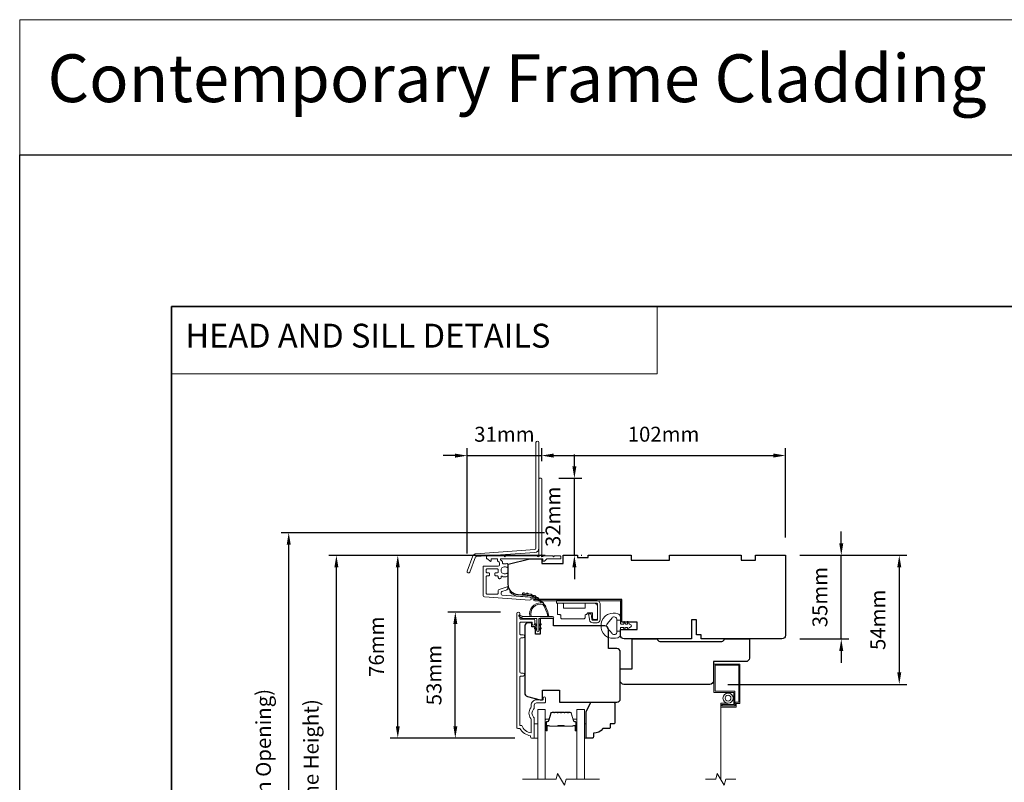
# Model space of a CAD drawing. Extents: x 3539 to 9193, y 3399 to 5942.
# Drawn here: x 6854 to 7266, y 5623 to 5942 of the extents above; entities that cross this region are included whole.
import ezdxf

# ---------------------------------------------------------------- set-up
doc = ezdxf.new("R2010")
doc.units = 0
doc.header["$LTSCALE"] = 250
doc.header["$MEASUREMENT"] = 0
doc.header["$PDMODE"] = 3
doc.header["$PDSIZE"] = -2
doc.linetypes.add('HIDDEN', pattern=[0.375, 0.25, -0.125])
doc.linetypes.add('HIDDEN2', pattern=[0.1875, 0.125, -0.0625])
doc.layers.get('DEFPOINTS').update_dxf_attribs({"color": 2, "linetype": 'CONTINUOUS'})
for name, color, linetype, lineweight in [('1', 1, 'CONTINUOUS', 13), ('2', 2, 'CONTINUOUS', 25), ('5', 7, 'HIDDEN', 9), ('6', 6, 'CONTINUOUS', 5), ('7', 7, 'CONTINUOUS', 9), ('8', 7, 'CONTINUOUS', 35), ('Butal', 9, 'CONTINUOUS', 15), ('Dimensions', 2, 'CONTINUOUS', 15), ('Frame & Sash Cladding', 3, 'CONTINUOUS', 15), ('Glass', 1, 'CONTINUOUS', 15), ('Hinge', 5, 'CONTINUOUS', 15), ('Jamb Liner', 230, 'CONTINUOUS', 9), ('Next Gen Cladding', 142, 'CONTINUOUS', 20), ('Screen', 40, 'HIDDEN2', 9), ('Spacer Bar', 1, 'CONTINUOUS', 9), ('Sreen Frame', 30, 'CONTINUOUS', 9), ('Veneer', 7, 'CONTINUOUS', 5), ('Weather-Strip', 6, 'CONTINUOUS', 9), ('Wood', 7, 'CONTINUOUS', 25)]:
    doc.layers.add(name, color=color, linetype=linetype, lineweight=lineweight)
doc.styles.add('BOLD', font='txt')
doc.styles.add('MODERN', font='tahoma.ttf')
doc.styles.add('ROMANS', font='romans')
doc.dimstyles.new('LWDEC$0', dxfattribs={"dimscale": 5, "dimtxt": 2.5, "dimasz": 2, "dimexe": 1.25, "dimexo": 3, "dimgap": 2, "dimtad": 1, "dimtoh": 1, "dimzin": 1, "dimdsep": 46, "dimtxsty": 'MODERN', "dimcen": 0, "dimdle": 1.5, "dimadec": 0, "dimazin": 0, "dimtfac": 1, "dimtix": 1, "dimtmove": 0, "dimatfit": 3, "dimfxl": 1, "dimtzin": 0, "dimarcsym": 0})

# ---------------------------------------------------------------- blocks, each defined once
blk = doc.blocks.new('2800C')
at = {"layer": 'Veneer'}
blk.add_lwpolyline([(24.61, 4.5), (27.61, 4.5), (27.61, 3), (29.31, 3), (29.31, 1.5, -0.414214), (27.81, 0), (0, 0, -0.339454), (-1.45, 1.11), (-2.89, 6.5), (-2.89, 7.5), (-0.89, 7.5), (1.11, 7.5), (1.11, 14.5), (-3.89, 14.5), (-3.89, 38.5, -0.414214), (-2.39, 40), (17.11, 40, -0.414214), (18.61, 38.5), (18.61, 35), (26.61, 35, -0.414214), (28.11, 33.5), (28.11, 12), (31.11, 12), (31.11, 6.5), (24.61, 6.5), (24.61, 4.5), (24.61, 4.5)], format="xyb", dxfattribs=at)
blk = doc.blocks.new('*D309')
at = {"layer": 'DEFPOINTS', "color": 0, "transparency": 16777216}
for p in [(7174.86, 5759.79), (7072.86, 5750), (7174.86, 5718.03)]:
    blk.add_point(p, dxfattribs=at)
at = {"layer": 'Dimensions', "color": 0, "lineweight": -2, "transparency": 16777216}
for p, q in [((7072.86, 5757.5), (7072.86, 5762.91)), ((7077.86, 5759.79), (7169.86, 5759.79)), ((7174.86, 5725.53), (7174.86, 5762.91))]:
    blk.add_line(p, q, dxfattribs=at)
at = {"layer": 'Dimensions', "color": 0, "transparency": 16777216}
for points in [[(7077.86, 5760.62), (7077.86, 5758.95), (7072.86, 5759.79)], [(7169.86, 5760.62), (7169.86, 5758.95), (7174.86, 5759.79)]]:
    blk.add_solid(points, dxfattribs=at)
at = {"layer": 'Dimensions', "color": 0, "transparency": 16777216, "insert": (7123.86, 5767.91), "char_height": 6.25, "attachment_point": 5, "style": 'ROMANS'}
blk.add_mtext('102mm', dxfattribs=at)
blk = doc.blocks.new('*D310')
at = {"layer": 'DEFPOINTS', "color": 0, "transparency": 16777216}
for p in [(7072.61, 5750.25), (7086.55, 5750.25), (7081.86, 5718.03)]:
    blk.add_point(p, dxfattribs=at)
at = {"layer": 'Dimensions', "color": 0, "lineweight": -2, "transparency": 16777216}
for p, q in [((7086.55, 5755.25), (7086.55, 5760.25)), ((7080.11, 5750.25), (7089.67, 5750.25)), ((7086.55, 5718.03), (7086.55, 5750.25)), ((7089.36, 5718.03), (7089.67, 5718.03)), ((7086.55, 5713.03), (7086.55, 5708.03))]:
    blk.add_line(p, q, dxfattribs=at)
at = {"layer": 'Dimensions', "color": 0, "transparency": 16777216}
for points in [[(7085.71, 5755.25), (7087.38, 5755.25), (7086.55, 5750.25)], [(7085.71, 5713.03), (7087.38, 5713.03), (7086.55, 5718.03)]]:
    blk.add_solid(points, dxfattribs=at)
at = {"layer": 'Dimensions', "color": 0, "transparency": 16777216, "insert": (7078.42, 5734.14), "char_height": 6.25, "attachment_point": 5, "rotation": 90, "style": 'ROMANS'}
blk.add_mtext('32mm', dxfattribs=at)
blk = doc.blocks.new('*D311')
at = {"layer": 'DEFPOINTS', "color": 0, "transparency": 16777216}
for p in [(7173.36, 5718.03), (7198.22, 5718.03), (7173.36, 5683.03)]:
    blk.add_point(p, dxfattribs=at)
at = {"layer": 'Dimensions', "color": 0, "lineweight": -2, "transparency": 16777216}
for p, q in [((7198.22, 5723.03), (7198.22, 5728.03)), ((7180.86, 5718.03), (7201.34, 5718.03)), ((7198.22, 5683.03), (7198.22, 5718.03)), ((7180.86, 5683.03), (7201.34, 5683.03)), ((7198.22, 5678.03), (7198.22, 5673.03))]:
    blk.add_line(p, q, dxfattribs=at)
at = {"layer": 'Dimensions', "color": 0, "transparency": 16777216}
for points in [[(7197.38, 5723.03), (7199.05, 5723.03), (7198.22, 5718.03)], [(7197.38, 5678.03), (7199.05, 5678.03), (7198.22, 5683.03)]]:
    blk.add_solid(points, dxfattribs=at)
at = {"layer": 'Dimensions', "color": 0, "transparency": 16777216, "insert": (7190.09, 5700.53), "char_height": 6.25, "attachment_point": 5, "rotation": 90, "style": 'ROMANS'}
blk.add_mtext('35mm', dxfattribs=at)
blk = doc.blocks.new('*D312')
at = {"layer": 'DEFPOINTS', "color": 0, "transparency": 16777216}
for p in [(7174.86, 5718.03), (7143.26, 5664.03), (7222.5, 5664.03)]:
    blk.add_point(p, dxfattribs=at)
at = {"layer": 'Dimensions', "color": 0, "lineweight": -2, "transparency": 16777216}
for p, q in [((7182.36, 5718.03), (7225.63, 5718.03)), ((7222.5, 5713.03), (7222.5, 5669.03)), ((7150.76, 5664.03), (7225.63, 5664.03))]:
    blk.add_line(p, q, dxfattribs=at)
at = {"layer": 'Dimensions', "color": 0, "transparency": 16777216}
for points in [[(7221.67, 5713.03), (7223.33, 5713.03), (7222.5, 5718.03)], [(7221.67, 5669.03), (7223.33, 5669.03), (7222.5, 5664.03)]]:
    blk.add_solid(points, dxfattribs=at)
at = {"layer": 'Dimensions', "color": 0, "transparency": 16777216, "insert": (7214.38, 5691.03), "char_height": 6.25, "attachment_point": 5, "rotation": 90, "style": 'ROMANS'}
blk.add_mtext('54mm', dxfattribs=at)
blk = doc.blocks.new('*D251')
at = {"layer": 'DEFPOINTS', "color": 0, "transparency": 16777216}
for p in [(6986.96, 5718.01), (7081.86, 5718.01), (7081.86, 5520.53)]:
    blk.add_point(p, dxfattribs=at)
at = {"layer": 'Dimensions', "color": 0, "lineweight": -2, "transparency": 16777216}
for p, q in [((7074.36, 5718.01), (6983.83, 5718.01)), ((6986.96, 5525.53), (6986.96, 5713.01)), ((7074.36, 5520.53), (6983.83, 5520.53))]:
    blk.add_line(p, q, dxfattribs=at)
at = {"layer": 'Dimensions', "color": 0, "transparency": 16777216}
for points in [[(6986.12, 5713.01), (6987.79, 5713.01), (6986.96, 5718.01)], [(6986.12, 5525.53), (6987.79, 5525.53), (6986.96, 5520.53)]]:
    blk.add_solid(points, dxfattribs=at)
at = {"layer": 'Dimensions', "color": 0, "transparency": 16777216, "insert": (6977.2, 5619.27), "char_height": 6.25, "attachment_point": 5, "rotation": 90, "style": 'ROMANS'}
blk.add_mtext('F.H. (Frame Height)', dxfattribs=at)
blk = doc.blocks.new('*D252')
at = {"layer": 'DEFPOINTS', "color": 0, "transparency": 16777216}
for p in [(6967.02, 5727.51), (7081.52, 5727.51), (7081.86, 5511.03)]:
    blk.add_point(p, dxfattribs=at)
at = {"layer": 'Dimensions', "color": 0, "lineweight": -2, "transparency": 16777216}
for p, q in [((7074.02, 5727.51), (6963.89, 5727.51)), ((6967.02, 5516.03), (6967.02, 5722.51)), ((7074.36, 5511.03), (6963.89, 5511.03))]:
    blk.add_line(p, q, dxfattribs=at)
at = {"layer": 'Dimensions', "color": 0, "transparency": 16777216}
for points in [[(6966.19, 5722.51), (6967.85, 5722.51), (6967.02, 5727.51)], [(6966.19, 5516.03), (6967.85, 5516.03), (6967.02, 5511.03)]]:
    blk.add_solid(points, dxfattribs=at)
at = {"layer": 'Dimensions', "color": 0, "transparency": 16777216, "insert": (6957.26, 5619.27), "char_height": 6.25, "attachment_point": 5, "rotation": 90, "style": 'ROMANS'}
blk.add_mtext('R.O. (Rough Opening)', dxfattribs=at)
blk = doc.blocks.new('*D253')
at = {"layer": 'DEFPOINTS', "color": 0, "transparency": 16777216}
for p in [(7036.73, 5694.27), (7063.11, 5694.27), (7069.11, 5641.52)]:
    blk.add_point(p, dxfattribs=at)
at = {"layer": 'Dimensions', "color": 0, "lineweight": -2, "transparency": 16777216}
for p, q in [((7055.61, 5694.27), (7033.61, 5694.27)), ((7036.73, 5646.52), (7036.73, 5689.27)), ((7061.61, 5641.52), (7033.61, 5641.52))]:
    blk.add_line(p, q, dxfattribs=at)
at = {"layer": 'Dimensions', "color": 0, "transparency": 16777216}
for points in [[(7035.9, 5689.27), (7037.57, 5689.27), (7036.73, 5694.27)], [(7035.9, 5646.52), (7037.57, 5646.52), (7036.73, 5641.52)]]:
    blk.add_solid(points, dxfattribs=at)
at = {"layer": 'Dimensions', "color": 0, "transparency": 16777216, "insert": (7028.61, 5667.89), "char_height": 6.25, "attachment_point": 5, "rotation": 90, "style": 'ROMANS'}
blk.add_mtext('53mm', dxfattribs=at)
blk = doc.blocks.new('*D254')
at = {"layer": 'DEFPOINTS', "color": 0, "transparency": 16777216}
for p in [(7012.65, 5718.01), (7081.86, 5718.01), (7069.11, 5641.52)]:
    blk.add_point(p, dxfattribs=at)
at = {"layer": 'Dimensions', "color": 0, "lineweight": -2, "transparency": 16777216}
for p, q in [((7074.36, 5718.01), (7009.53, 5718.01)), ((7012.65, 5646.52), (7012.65, 5713.01)), ((7061.61, 5641.52), (7009.53, 5641.52))]:
    blk.add_line(p, q, dxfattribs=at)
at = {"layer": 'Dimensions', "color": 0, "transparency": 16777216}
for points in [[(7011.82, 5713.01), (7013.48, 5713.01), (7012.65, 5718.01)], [(7011.82, 5646.52), (7013.48, 5646.52), (7012.65, 5641.52)]]:
    blk.add_solid(points, dxfattribs=at)
at = {"layer": 'Dimensions', "color": 0, "transparency": 16777216, "insert": (7004.53, 5679.77), "char_height": 6.25, "attachment_point": 5, "rotation": 90, "style": 'ROMANS'}
blk.add_mtext('76mm', dxfattribs=at)
blk = doc.blocks.new('*D295')
at = {"layer": 'DEFPOINTS', "color": 0, "transparency": 16777216}
for p in [(7072.86, 5759.75), (7072.86, 5750), (7041.66, 5711.3)]:
    blk.add_point(p, dxfattribs=at)
at = {"layer": 'Dimensions', "color": 0, "lineweight": -2, "transparency": 16777216}
for p, q in [((7036.66, 5759.75), (7031.66, 5759.75)), ((7041.66, 5718.8), (7041.66, 5762.88)), ((7041.66, 5759.75), (7072.86, 5759.75)), ((7072.86, 5757.5), (7072.86, 5762.88)), ((7077.86, 5759.75), (7082.86, 5759.75))]:
    blk.add_line(p, q, dxfattribs=at)
at = {"layer": 'Dimensions', "color": 0, "transparency": 16777216}
for points in [[(7036.66, 5760.59), (7036.66, 5758.92), (7041.66, 5759.75)], [(7077.86, 5760.59), (7077.86, 5758.92), (7072.86, 5759.75)]]:
    blk.add_solid(points, dxfattribs=at)
at = {"layer": 'Dimensions', "color": 0, "transparency": 16777216, "insert": (7057.26, 5767.88), "char_height": 6.25, "attachment_point": 5, "style": 'ROMANS'}
blk.add_mtext('31mm', dxfattribs=at)

msp = doc.modelspace()

# ---------------------------------------------------------------- linework, layer by layer
at = {"layer": '1', "linetype": 'Continuous'}
for points in [[(6854.45, 5942.19), (7345.64, 5942.19), (7345.64, 5885.7), (6854.45, 5885.7)], [(6917.95, 5822.2), (7121.12, 5822.2), (7121.12, 5793.96), (6917.95, 5793.96)]]:
    msp.add_lwpolyline(points, close=True, dxfattribs=at)
at = {"layer": '2'}
msp.add_lwpolyline([(6854.45, 5885.7), (9193.41, 5885.7), (9193.41, 3925.92), (6854.45, 3925.92)], close=True, dxfattribs=at)
at = {"layer": '6'}
for points in [[(7069.73, 5641.54), (7071.23, 5641.54), (7071.23, 5647.54), (7069.73, 5647.54)], [(7090.73, 5647.54), (7091.49, 5647.54), (7091.49, 5641.54), (7090.73, 5641.54)]]:
    msp.add_lwpolyline(points, close=True, dxfattribs=at)
at = {"layer": '7', "flags": 128}
msp.add_lwpolyline([(7097.08, 5624.29), (7083.1, 5624.29), (7082.43, 5621.79), (7079.54, 5626.79), (7078.87, 5624.29), (7064.88, 5624.29)], dxfattribs=at)
at = {"layer": '7'}
msp.add_lwpolyline([(7154.14, 5624.29), (7149.9, 5624.29), (7149.23, 5621.79), (7146.34, 5626.79), (7145.67, 5624.29), (7141.44, 5624.29)], dxfattribs=at)
at = {"layer": '8', "linetype": 'Continuous'}
msp.add_lwpolyline([(6917.95, 5822.2), (7583.69, 5822.2), (7583.69, 5388.29), (6917.95, 5388.29)], close=True, dxfattribs=at)
at = {"layer": 'Butal'}
for points in [[(7074.33, 5644.98), (7074.33, 5649.16, -0.414214), (7074.58, 5649.41), (7075.91, 5649.41), (7075.72, 5648.8, -0.329751), (7075.36, 5648.53), (7075.24, 5648.53, 0.414214), (7074.73, 5648.02), (7074.73, 5644.73), (7074.58, 5644.73, -0.414214)], [(7087.63, 5644.98), (7087.63, 5649.16, 0.414214), (7087.38, 5649.41), (7086.06, 5649.41), (7086.24, 5648.8, 0.329751), (7086.6, 5648.53), (7086.72, 5648.53, -0.414214), (7087.23, 5648.02), (7087.23, 5644.73), (7087.38, 5644.73, 0.414214)]]:
    msp.add_lwpolyline(points, format="xyb", close=True, dxfattribs=at)
at = {"layer": 'Frame & Sash Cladding'}
msp.add_lwpolyline([(7065.13, 5667.51), (7064.23, 5667.51, 0.414215), (7063.73, 5667.01), (7063.73, 5646.79), (7064.52, 5646.79, 0.283226), (7068.48, 5643.77), (7068.48, 5649.17, 0.165436), (7068.28, 5649.78, -0.340182), (7068.28, 5654.15, 0.165436), (7068.48, 5654.76), (7068.48, 5655.29, -0.414214), (7070.73, 5657.54), (7073.43, 5657.54), (7073.43, 5658.24, -1), (7074.53, 5658.24), (7074.53, 5656.79, -0.414214), (7074.03, 5656.29), (7070.73, 5656.29, 0.414214), (7069.73, 5655.29), (7069.73, 5654.29, -0.196124), (7069.45, 5653.59, 0.40794), (7069.45, 5650.34, -0.196124), (7069.73, 5649.64), (7069.73, 5641.79, -0.414214), (7069.48, 5641.54), (7068.73, 5641.54, -0.414214), (7068.23, 5642.04), (7068.23, 5642.54, -0.238125), (7063.73, 5645.54), (7063.03, 5645.54, -0.414214), (7062.48, 5646.09), (7062.48, 5693.66, -1), (7063.73, 5693.66), (7063.73, 5691.78, 0.415215), (7064.23, 5691.28), (7069.48, 5691.28, -0.415909), (7070.03, 5690.73), (7070.03, 5689.33, -1), (7068.93, 5689.33), (7068.93, 5689.84, 0.414213), (7068.73, 5690.04), (7064.23, 5690.04, 0.414214), (7063.73, 5689.54), (7063.73, 5685.24, 0.415216), (7064.23, 5684.74), (7065.13, 5684.74, -1), (7065.13, 5683.5), (7064.23, 5683.5, 0.414213), (7063.73, 5683), (7063.73, 5669.25, 0.414212), (7064.23, 5668.75), (7065.13, 5668.75, -1)], format="xyb", close=True, dxfattribs=at)
at = {"layer": 'Glass', "color": 1}
for points in [[(7071.23, 5624.29), (7071.23, 5653.54), (7074.33, 5653.54), (7074.33, 5624.29)], [(7090.73, 5624.29), (7090.73, 5653.54), (7087.63, 5653.54), (7087.63, 5624.29)]]:
    msp.add_lwpolyline(points, dxfattribs=at)
at = {"layer": 'Hinge', "color": 150, "linetype": 'Continuous'}
for points in [[(7095.75, 5699.14, -0.414214), (7097.32, 5697.57), (7097.32, 5696.6), (7097.32, 5695.58), (7097.32, 5694.57), (7097.32, 5691.04, -0.414214), (7096.05, 5689.77), (7094.31, 5689.77, -0.372717), (7092.88, 5691.01), (7092.83, 5691.32), (7092.5, 5693.6), (7093.57, 5693.6), (7093.9, 5691.32), (7093.92, 5691.16, 0.372717), (7094.3, 5690.83), (7095.87, 5690.83, 0.414214), (7096.26, 5691.22), (7096.26, 5696.42), (7096.26, 5696.6), (7096.26, 5697.57, 0.414214), (7095.75, 5698.07), (7094.6, 5698.07), (7091.46, 5698.07), (7089.3, 5698.07), (7079.09, 5698.07), (7079.09, 5699.14), (7089.3, 5699.14), (7091.79, 5699.14), (7095.75, 5699.14)], [(7094.6, 5698.07, -0.414214), (7096.26, 5696.42), (7096.26, 5691.57, -0.414214), (7095.87, 5691.19), (7094.55, 5691.19, -0.414214), (7094.17, 5691.57), (7094.17, 5693.58, 0.414214), (7093.79, 5693.96), (7092.19, 5693.96), (7091.59, 5693.31, -0.184347), (7091.34, 5693.2, 0.38822), (7091, 5692.82), (7091, 5691.88, -0.414214), (7090.62, 5691.5), (7085.92, 5691.5), (7081.5, 5691.5), (7081.22, 5691.5, -0.414214), (7080.84, 5691.88), (7080.84, 5692.82, 0.414214), (7080.46, 5693.2), (7079.9, 5693.2, -0.414214), (7079.52, 5693.58), (7079.52, 5697.69, -0.414214), (7079.9, 5698.07), (7081.55, 5698.07, -0.414214), (7081.93, 5697.69), (7081.93, 5696.24, 0.414214), (7082.31, 5695.86), (7090.69, 5695.86, 0.414214), (7091.07, 5696.24), (7091.07, 5697.82, -0.414214), (7091.32, 5698.07), (7094.6, 5698.07)]]:
    msp.add_lwpolyline(points, format="xyb", dxfattribs=at)
at = {"layer": 'Jamb Liner'}
msp.add_lwpolyline([(7069.21, 5700.3, 0.39391), (7068.97, 5700.55), (7063.01, 5700.97, -0.19617), (7059.62, 5702.64, -1), (7059.99, 5702.97, 0.19617), (7063.04, 5701.47), (7069.01, 5701.05, -0.39391), (7069.71, 5700.3), (7069.71, 5699.8, 0.414214), (7069.96, 5699.55), (7105.61, 5699.55, -0.414214), (7106.36, 5698.8), (7106.36, 5690.55, -1), (7105.86, 5690.55), (7105.86, 5698.8, 0.414214), (7105.61, 5699.05), (7069.96, 5699.05, -0.414214), (7069.21, 5699.8)], format="xyb", close=True, dxfattribs=at)
at = {"layer": 'Next Gen Cladding'}
for points in [[(7071.66, 5765.21, 1), (7070.46, 5765.21), (7070.46, 5720.96, -0.39391), (7069.94, 5720.41), (7045.37, 5718.69, 0.291473), (7044.12, 5717.76), (7041.7, 5711.46, 1), (7042.82, 5711.03), (7045.24, 5717.33, -0.291473), (7045.45, 5717.49), (7070.03, 5719.21, 0.39391), (7071.66, 5720.96)], [(7071.15, 5717.64, 0.255924), (7070.94, 5717.75), (7057.71, 5717.75), (7057.41, 5717.45), (7057.11, 5717.75), (7050.06, 5717.75, 0.414214), (7049.81, 5717.5), (7049.81, 5716.8, 0.414214), (7050.06, 5716.55), (7050.2, 5716.55, -0.198912), (7050.38, 5716.48), (7051.28, 5715.58, 0.668179), (7051.71, 5715.75), (7051.71, 5716.3, -0.414214), (7051.96, 5716.55), (7054.16, 5716.55, -0.414214), (7054.41, 5716.3), (7054.41, 5715.74, 0.221695), (7054.49, 5715.55), (7055.03, 5715.1, -0.221695), (7055.21, 5714.72), (7055.21, 5714.05, -0.414214), (7054.71, 5713.55), (7048.66, 5713.55, 0.414214), (7048.41, 5713.3), (7048.41, 5701.14, 0.39391), (7048.87, 5700.64), (7067.86, 5699.31, 1), (7067.95, 5700.51), (7056.37, 5701.32, -0.39391), (7055.91, 5701.82), (7055.91, 5702.4, -0.320103), (7056.24, 5702.87), (7058.03, 5703.48, 0.320103), (7058.71, 5704.43), (7058.71, 5704.64, 0.515034), (7058.37, 5704.87), (7055.04, 5703.73, 0.320103), (7054.71, 5703.25), (7054.71, 5702.25, -0.414214), (7054.21, 5701.75), (7050.11, 5701.75, -0.414214), (7049.61, 5702.25), (7049.61, 5709, -0.414214), (7050.11, 5709.5), (7050.76, 5709.5, 0.414214), (7051.01, 5709.75), (7051.01, 5710.45, 0.414214), (7050.76, 5710.7), (7050.11, 5710.7, -0.414214), (7049.61, 5711.2), (7049.61, 5711.85, -0.414214), (7050.11, 5712.35), (7054.18, 5712.35, -0.423312), (7054.68, 5711.84, 0.050562), (7054.72, 5711.29, -0.465267), (7054.22, 5710.7), (7053.56, 5710.7, 0.414214), (7053.31, 5710.45), (7053.31, 5709.75, 0.414214), (7053.56, 5709.5), (7054.21, 5709.5, -0.414214), (7054.71, 5709), (7054.71, 5708.75, 0.414214), (7055.21, 5708.25), (7055.41, 5708.25, 0.414214), (7055.91, 5708.75), (7055.91, 5709.05, -0.547449), (7056.26, 5709.27, 0.215175), (7058.51, 5709.25, 0.297258), (7058.66, 5709.48), (7058.66, 5710.28, 0.601931), (7058.26, 5710.49, -1.887883), (7058.26, 5713.02, 0.601931), (7058.66, 5713.22), (7058.66, 5714.36, 0.636382), (7058.25, 5714.56, -0.217738), (7057.84, 5714.45, 0.07937), (7056.98, 5714.45, -0.460504), (7056.41, 5714.94), (7056.41, 5715.28, 0.221695), (7056.23, 5715.66), (7055.69, 5716.11, -0.700208), (7055.86, 5716.55), (7073.11, 5716.55, -0.414214), (7073.36, 5716.3), (7073.36, 5715.8, 0.418413), (7073.61, 5715.55, 0.195194), (7074.3, 5715.85), (7074.94, 5716.48, -0.198912), (7075.11, 5716.55), (7080.61, 5716.55, 0.414214), (7080.86, 5716.8), (7080.86, 5717.5, 0.414214), (7080.61, 5717.75), (7078.16, 5717.75), (7077.86, 5717.45), (7077.56, 5717.75), (7073.57, 5717.75, 0.255924), (7073.36, 5717.64, -1.162287), (7072.77, 5718.16, 0.22054), (7072.86, 5718.35), (7072.86, 5750, 0.414214), (7072.61, 5750.25), (7071.91, 5750.25, 0.414214), (7071.66, 5750), (7071.66, 5718.35, 0.22054), (7071.74, 5718.16, -1.162287)]]:
    msp.add_lwpolyline(points, format="xyb", close=True, dxfattribs=at)
at = {"layer": 'Screen'}
msp.add_line((7147.79, 5624.29), (7147.79, 5658.29), dxfattribs=at)
at = {"layer": 'Spacer Bar'}
for points in [[(7079.8, 5652.41, 0.226277), (7079.7, 5652.36), (7079.63, 5652.27, -0.476976), (7079.44, 5652.27), (7079.37, 5652.36, 0.226277), (7079.27, 5652.41), (7078.35, 5652.41, 0.226277), (7078.26, 5652.36), (7078.19, 5652.27, -0.476976), (7077.99, 5652.27), (7077.92, 5652.36, 0.226277), (7077.82, 5652.41), (7077.2, 5652.41, 0.329751), (7076.72, 5652.05), (7075.72, 5648.79, -0.329751), (7075.35, 5648.52), (7075.23, 5648.52, 0.414214), (7074.73, 5648.02), (7074.73, 5644.73, 1), (7075.12, 5644.73), (7075.12, 5646.59, -0.414214), (7075.27, 5646.74), (7075.78, 5646.74), (7075.78, 5646.86), (7075.3, 5646.86, 0.414214), (7075, 5646.56), (7075, 5644.73, -1), (7074.85, 5644.73), (7074.85, 5648.02, -0.414214), (7075.23, 5648.41), (7075.35, 5648.41, 0.329751), (7075.83, 5648.76), (7076.83, 5652.02, -0.329751), (7077.2, 5652.29), (7077.82, 5652.29, -0.226277), (7077.83, 5652.29), (7077.9, 5652.2, 0.476976), (7078.27, 5652.2), (7078.34, 5652.29, -0.226277), (7078.35, 5652.29), (7079.27, 5652.29, -0.226277), (7079.28, 5652.29), (7079.35, 5652.2, 0.476976), (7079.72, 5652.2), (7079.79, 5652.29, -0.226277), (7079.8, 5652.29), (7080.72, 5652.29, -0.256633), (7080.73, 5652.29), (7080.8, 5652.2, 0.476976), (7081.17, 5652.2), (7081.24, 5652.29, -0.226277), (7081.25, 5652.29), (7082.16, 5652.29, -0.256633), (7082.17, 5652.29), (7082.24, 5652.2, 0.476976), (7082.62, 5652.2), (7082.69, 5652.29, -0.226277), (7082.7, 5652.29), (7083.61, 5652.29, -0.256633), (7083.62, 5652.29), (7083.69, 5652.2, 0.476976), (7084.07, 5652.2), (7084.14, 5652.29, -0.226277), (7084.14, 5652.29), (7084.77, 5652.29, -0.329751), (7085.14, 5652.02), (7086.13, 5648.76, 0.329751), (7086.61, 5648.41), (7086.73, 5648.41, -0.414214), (7087.12, 5648.02), (7087.12, 5644.73, -1), (7086.97, 5644.73), (7086.97, 5646.56, 0.414214), (7086.67, 5646.86), (7086.19, 5646.86), (7086.19, 5646.74), (7086.7, 5646.74, -0.414214), (7086.85, 5646.59), (7086.85, 5644.73, 1), (7087.23, 5644.73), (7087.23, 5648.02, 0.414214), (7086.73, 5648.52), (7086.61, 5648.52, -0.329751), (7086.24, 5648.79), (7085.25, 5652.05, 0.329751), (7084.77, 5652.41), (7084.14, 5652.41, 0.226277), (7084.05, 5652.36), (7083.98, 5652.27, -0.476976), (7083.78, 5652.27), (7083.71, 5652.36, 0.226277), (7083.61, 5652.41), (7082.7, 5652.41, 0.226277), (7082.6, 5652.36), (7082.53, 5652.27, -0.476976), (7082.33, 5652.27), (7082.26, 5652.36, 0.226277), (7082.16, 5652.41), (7081.25, 5652.41, 0.226277), (7081.15, 5652.36), (7081.08, 5652.27, -0.476976), (7080.88, 5652.27), (7080.82, 5652.36, 0.226277), (7080.72, 5652.41)], [(7075.33, 5646.69), (7075.97, 5646.69, -0.22907), (7076.13, 5646.62, 0.224481), (7076.26, 5646.55), (7079.54, 5646.55, 0.28964), (7079.7, 5646.65, -0.272736), (7079.93, 5646.81), (7082.04, 5646.81, -0.272736), (7082.26, 5646.65, 0.28964), (7082.42, 5646.55), (7085.7, 5646.55, 0.224481), (7085.84, 5646.62, -0.22907), (7086, 5646.69), (7086.63, 5646.69), (7086.63, 5646.74), (7086, 5646.74, 0.228585), (7085.8, 5646.65, -0.224481), (7085.7, 5646.6), (7082.42, 5646.6, -0.28964), (7082.31, 5646.68, 0.274141), (7082.04, 5646.86), (7079.93, 5646.86, 0.274141), (7079.66, 5646.68, -0.28964), (7079.54, 5646.6), (7076.26, 5646.6, -0.224481), (7076.17, 5646.65, 0.228585), (7075.96, 5646.74), (7075.33, 5646.74)]]:
    msp.add_lwpolyline(points, format="xyb", close=True, dxfattribs=at)
msp.add_lwpolyline([(7079.55, 5646.6, -0.001885), (7079.54, 5646.6), (7076.26, 5646.6, -0.224481), (7076.17, 5646.65, 0.228585), (7075.96, 5646.74), (7075.33, 5646.74), (7075.33, 5646.69), (7075.97, 5646.69, -0.22907), (7076.13, 5646.62, 0.224481), (7076.26, 5646.55), (7079.54, 5646.55, -0.214245), (7079.58, 5646.54, 0.214245), (7079.71, 5646.48), (7082.25, 5646.48, 0.214245), (7082.39, 5646.54, -0.214245), (7082.42, 5646.55), (7085.7, 5646.55, 0.224481), (7085.84, 5646.62, -0.22907), (7086, 5646.69), (7086.63, 5646.69), (7086.63, 5646.74), (7086, 5646.74, 0.228585), (7085.8, 5646.65, -0.224481), (7085.7, 5646.6), (7082.42, 5646.6, 0.214245), (7082.35, 5646.57, -0.214245), (7082.25, 5646.53), (7079.71, 5646.53, -0.214245), (7079.62, 5646.57, 0.214245), (7079.54, 5646.6)], format="xyb", dxfattribs=at)
at = {"layer": 'Sreen Frame'}
msp.add_lwpolyline([(7147.79, 5656.09), (7150.51, 5656.09), (7150.51, 5655.59), (7148.29, 5655.59), (7148.29, 5655.03), (7153.79, 5655.03), (7153.79, 5656.53), (7155.29, 5656.53), (7155.29, 5672.03), (7145.46, 5672.03), (7145.46, 5661.19), (7153.71, 5661.19), (7153.71, 5655.06), (7148.38, 5655.06), (7148.38, 5655.56), (7153.21, 5655.56), (7153.21, 5660.69), (7144.96, 5660.69), (7144.96, 5672.53), (7155.79, 5672.53), (7155.79, 5656.03), (7154.29, 5656.03), (7154.29, 5654.53), (7147.79, 5654.53)], close=True, dxfattribs=at)
for radius in [2.12, 1.22]:
    msp.add_circle((7150.85, 5658.28), radius, dxfattribs=at)
at = {"layer": 'Weather-Strip'}
for points in [[(7073.3, 5697.48, 0.171884), (7073.28, 5697.5, 0.583171), (7068.5, 5692.43), (7067.98, 5692.43, -0.519556), (7072.68, 5698.1, 0.678594), (7072.72, 5698.18, 0.207743), (7064.95, 5701.72, -0.408958), (7064.9, 5701.77), (7064.9, 5702.17, -0.419299), (7064.96, 5702.22, -0.372378), (7075.89, 5692.43), (7075.38, 5692.43, 0.12941)], [(7065.75, 5702.18, 0.017679), (7064.96, 5702.22, -0.455609)], [(7067.29, 5701.94, 0.017638), (7066.51, 5702.09, -0.446077)], [(7068.78, 5701.48, 0.017587), (7068.04, 5701.74, -0.436338)], [(7070.2, 5700.82, 0.017526), (7069.5, 5701.18, -0.426583)], [(7071.51, 5699.97, 0.017456), (7070.87, 5700.42, -0.416994)], [(7072.69, 5698.94, 0.01738), (7072.12, 5699.47, -0.407743)], [(7073.72, 5697.76, 0.017298), (7073.23, 5698.36, -0.39899)], [(7074.57, 5696.45, 0.017215), (7074.17, 5697.11, -0.390882)], [(7100.84, 5683.66, -0.124215), (7099.26, 5684.65, -0.4), (7099.26, 5692.45, -0.124215), (7100.84, 5693.45, -0.139845), (7104.68, 5693.59, -0.345454), (7105.85, 5692.11), (7105.85, 5690.84), (7104.32, 5690.84), (7105.85, 5690.84), (7105.85, 5689.53, 0.414214), (7106.1, 5689.27), (7107.12, 5689.27, 0.539651), (7107.34, 5689.59), (7107.15, 5690.02, -1), (7107.55, 5690.2), (7107.9, 5689.41, 0.298996), (7108.11, 5689.27), (7108.63, 5689.27, 0.539651), (7108.84, 5689.59), (7108.66, 5690.02, -1), (7109.06, 5690.2), (7109.4, 5689.41, 0.298996), (7109.61, 5689.27), (7109.69, 5689.27, -1), (7109.69, 5687.83), (7109.61, 5687.83, 0.298996), (7109.4, 5687.69), (7109.06, 5686.91, -1), (7108.66, 5687.08), (7108.84, 5687.51, 0.539651), (7108.63, 5687.83), (7108.11, 5687.83, 0.298996), (7107.9, 5687.69), (7107.55, 5686.91, -1), (7107.15, 5687.08), (7107.34, 5687.51, 0.539651), (7107.12, 5687.83), (7106.1, 5687.83, 0.414214), (7105.85, 5687.58), (7105.85, 5686.26), (7104.32, 5686.26), (7104.32, 5690.84), (7104.32, 5691.12, 0.700208), (7102.3, 5691.86), (7100.35, 5689.53, 0.36397), (7100.35, 5687.57), (7102.3, 5685.25, 0.700208), (7104.32, 5685.98), (7104.32, 5686.26), (7105.85, 5686.26), (7105.85, 5684.99, -0.345454), (7104.68, 5683.51, -0.139845)], [(7064.99, 5692.43), (7063.76, 5693.03, 1), (7063.5, 5692.49), (7064.74, 5691.62, -0.732951)], [(7071.71, 5686.48), (7071.71, 5691.53), (7077.45, 5691.53, 1), (7077.45, 5692.43), (7064.99, 5692.43, 1), (7064.99, 5691.53), (7070.81, 5691.53), (7070.81, 5686.48, 1)], [(7070.27, 5689.34), (7070.81, 5688.96), (7070.81, 5688.33), (7069.98, 5688.92, -1)], [(7070.27, 5687.69), (7070.81, 5687.31), (7070.81, 5686.68), (7069.98, 5687.27, -1)], [(7072.26, 5689.34), (7071.71, 5688.96), (7071.71, 5688.33), (7072.55, 5688.92, 1)], [(7072.26, 5687.69), (7071.71, 5687.31), (7071.71, 5686.68), (7072.55, 5687.27, 1)]]:
    msp.add_lwpolyline(points, format="xyb", close=True, dxfattribs=at)
at = {"layer": 'Wood'}
for points in [[(7108.54, 5690.05), (7108.54, 5690.05), (7106.36, 5690.05), (7106.36, 5699.55), (7070.47, 5699.55), (7070.47, 5700.94), (7063.04, 5701.46, -0.39391), (7058.86, 5705.95), (7058.86, 5714.3), (7067.86, 5716.55), (7072.86, 5716.55), (7072.86, 5714.55), (7081.86, 5714.55), (7081.86, 5718.05), (7087.86, 5718.05), (7087.86, 5717.05), (7092.36, 5717.05), (7092.36, 5718.05), (7110.36, 5718.05), (7110.36, 5716.05), (7126.36, 5716.05), (7126.36, 5718.05), (7156.36, 5718.05), (7156.36, 5716.05), (7162.36, 5716.05), (7162.36, 5718.05), (7174.86, 5718.05), (7174.86, 5684.55, -0.414214), (7173.36, 5683.05), (7139.61, 5683.05), (7139.61, 5684.8), (7137.61, 5684.8), (7137.61, 5691.05), (7135.61, 5691.05), (7135.61, 5683.05), (7107.36, 5683.05, -0.414214), (7105.86, 5684.55), (7105.86, 5687.05), (7112.86, 5687.05), (7112.86, 5690.05)], [(7121.26, 5683.03), (7121.26, 5683.03, 0.414214), (7122.26, 5682.03), (7148.26, 5682.03, 0.414214), (7149.26, 5683.03), (7149.26, 5683.03), (7159.76, 5683.03), (7159.76, 5675.03, -0.414214), (7158.26, 5673.53), (7144.76, 5673.53), (7144.76, 5665.53, -0.414214), (7143.26, 5664.03), (7107.26, 5664.03, -0.414214), (7105.76, 5665.53), (7105.76, 5670.53), (7110.76, 5670.53), (7110.76, 5683.03)], [(7102.99, 5647.54), (7101.49, 5647.54), (7101.49, 5646.04, -0.414214), (7100.99, 5645.54), (7098.49, 5645.54, -0.236068), (7094.49, 5643.54), (7094.49, 5642.04, -0.414214), (7093.99, 5641.54), (7091.99, 5641.54, -0.414214), (7091.49, 5642.04), (7091.49, 5652.54), (7093.49, 5656.54), (7102.99, 5656.54, -0.414214), (7103.49, 5656.04), (7103.49, 5648.04, -0.414214)]]:
    msp.add_lwpolyline(points, format="xyb", close=True, dxfattribs=at)
msp.add_lwpolyline([(7070.26, 5685.04), (7070.26, 5688.04), (7068.76, 5688.04), (7068.76, 5689.74), (7067.26, 5689.74, 0.414214), (7065.76, 5688.24), (7065.76, 5660.43, 0.339454), (7066.87, 5658.98), (7072.26, 5657.54), (7073.26, 5657.54), (7073.26, 5659.54), (7073.26, 5661.54), (7080.25, 5661.54), (7080.25, 5656.54), (7104.26, 5656.54, 0.414214), (7105.76, 5658.04), (7105.76, 5677.54, 0.414214), (7104.26, 5679.04), (7100.76, 5679.04), (7100.76, 5687.04, 0.414214), (7099.26, 5688.54), (7077.76, 5688.54), (7077.76, 5691.54), (7072.26, 5691.54), (7072.26, 5685.04), (7070.26, 5685.04), (7070.26, 5685.04)], format="xyb", dxfattribs=at)

# ---------------------------------------------------------------- block references
at = {"layer": 'Wood', "xscale": -0.999998, "yscale": 0.999998, "zscale": 0.999998, "rotation": 270}
msp.add_blockref('2800C', (7065.76, 5660.43), dxfattribs=at)

# ---------------------------------------------------------------- texts
at = {"layer": '5', "linetype": 'Continuous', "lineweight": 15, "style": 'BOLD'}
for s, height, p in [('Contemporary Frame Cladding', 19.9999, (6866.1, 5907.68)), ('HEAD AND SILL DETAILS', 10, (6923.77, 5804.95))]:
    msp.add_text(s, height=height, dxfattribs=at).set_placement(p)

# ---------------------------------------------------------------- dimensions: what is measured, and where the dimension line sits
at = {"layer": 'Dimensions'}
for base, p1, p2, picture, middle in [((7174.86, 5759.79), (7072.86, 5750), (7174.86, 5718.03), '*D309', (7123.86, 5767.91)), ((7072.86, 5759.75), (7041.66, 5711.3), (7072.86, 5750), '*D295', (7057.26, 5767.88))]:
    dim = msp.add_linear_dim(base=base, p1=p1, p2=p2, dimstyle='LWDEC$0', override={"dimscale": 2.5, "dimexe": 1.25, "dimexo": 3, "dimgap": 2, "dimdec": 0, "dimzin": 11, "dimpost": 'mm', "dimtxsty": 'ROMANS', "dimadec": 2, "dimtdec": 0, "dimfxl": 1.25, "dimfrac": 2, "dimarcsym": 1}, dxfattribs=at)
    dim.commit()
    dim.dimension.update_dxf_attribs({"geometry": picture, "text_midpoint": middle})
for base, p1, p2, picture, middle in [((7086.55, 5750.25), (7081.86, 5718.03), (7072.61, 5750.25), '*D310', (7078.42, 5734.14)), ((7198.22, 5718.03), (7173.36, 5683.03), (7173.36, 5718.03), '*D311', (7190.09, 5700.53)), ((7012.65, 5718.01), (7069.11, 5641.52), (7081.86, 5718.01), '*D254', (7004.53, 5679.77)), ((7222.5, 5664.03), (7174.86, 5718.03), (7143.26, 5664.03), '*D312', (7214.38, 5691.03)), ((7036.73, 5694.27), (7069.11, 5641.52), (7063.11, 5694.27), '*D253', (7028.61, 5667.89))]:
    dim = msp.add_linear_dim(base=base, p1=p1, p2=p2, angle=90, dimstyle='LWDEC$0', override={"dimscale": 2.5, "dimexe": 1.25, "dimexo": 3, "dimgap": 2, "dimdec": 0, "dimzin": 11, "dimpost": 'mm', "dimtxsty": 'ROMANS', "dimadec": 2, "dimtdec": 0, "dimfxl": 1.25, "dimfrac": 2, "dimarcsym": 1}, dxfattribs=at)
    dim.commit()
    dim.dimension.update_dxf_attribs({"geometry": picture, "text_midpoint": middle})
for base, p1, p2, text, picture, middle in [((6967.02, 5727.51), (7081.86, 5511.03), (7081.52, 5727.51), 'R.O. (Rough Opening)', '*D252', (6957.26, 5619.27)), ((6986.96, 5718.01), (7081.86, 5520.53), (7081.86, 5718.01), 'F.H. (Frame Height)', '*D251', (6977.2, 5619.27))]:
    dim = msp.add_linear_dim(base=base, p1=p1, p2=p2, angle=90, text=text, dimstyle='LWDEC$0', override={"dimscale": 2.5, "dimexe": 1.25, "dimexo": 3, "dimgap": 2, "dimdec": 0, "dimzin": 11, "dimpost": 'mm', "dimtxsty": 'ROMANS', "dimadec": 2, "dimtdec": 0, "dimfxl": 1.25, "dimfrac": 2, "dimarcsym": 1}, dxfattribs=at)
    dim.commit()
    dim.dimension.update_dxf_attribs({"geometry": picture, "text_midpoint": middle})

doc.saveas('drawing.dxf')
